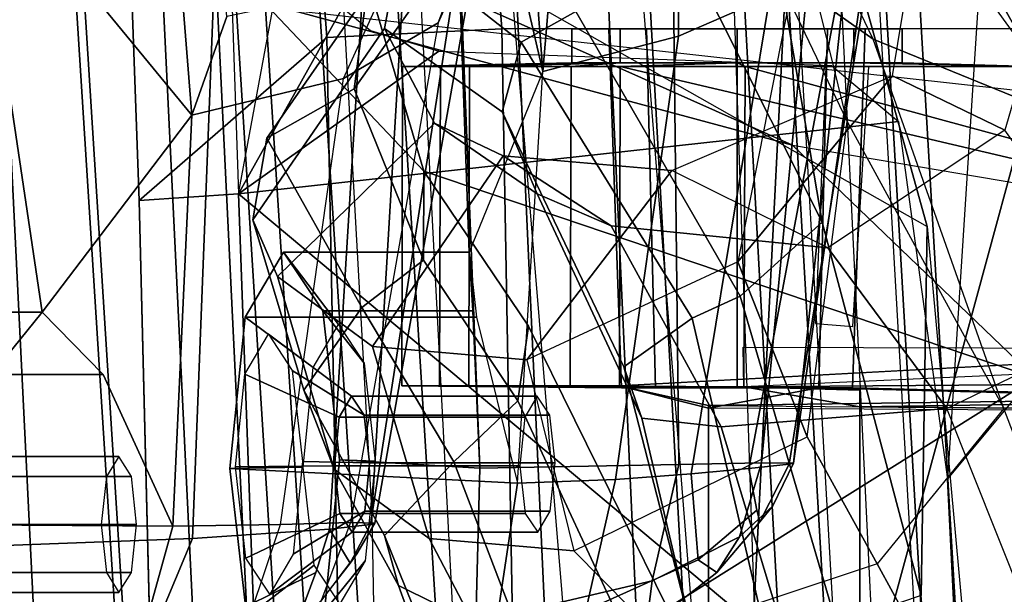
# Model space of a CAD drawing. Units: inches. Extents: x -2 to 207, y -6 to 149.
# Drawn here: x 56 to 57, y 111 to 112 of the extents above; entities that cross this region are included whole.
import ezdxf

# ---------------------------------------------------------------- set-up
doc = ezdxf.new("R2010")
doc.units = ezdxf.units.IN
doc.header["$MEASUREMENT"] = 0
for name, color, linetype in [('SEAT-BACKMAT', 5, 'Continuous'), ('SEAT-FABRIC', 5, 'Continuous'), ('SEAT-FRAME', 5, 'Continuous')]:
    doc.layers.add(name, color=color, linetype=linetype)

# ---------------------------------------------------------------- blocks, each defined once
blk = doc.blocks.new('1EMBODY_ARMS_0T')
at = {"layer": 'SEAT-BACKMAT'}
for points in [[(-7.9424, -0.0003, 38.47), (-7.8348, -2.2192, 38.8716), (-7.92, -2.3146, 40.5853), (-8.0686, -0.0003, 40.6654)], [(-8.0686, -0.0003, 40.6654), (-7.92, -2.3146, 40.5853), (-7.8636, -2.3146, 40.7093), (-8.0123, -0.0003, 40.7894)], [(-7.8636, -2.3146, 40.7093), (-7.7785, -2.2192, 38.9956), (-7.8861, -0.0003, 38.594), (-8.0123, -0.0003, 40.7894)], [(-7.9424, -0.0003, 38.47), (-7.7207, -0.0003, 36.9293), (-7.6136, -2.1701, 37.1808), (-7.8348, -2.2192, 38.8716)], [(-7.5562, -2.1701, 37.2434), (-7.6633, -0.0003, 36.9918), (-7.8861, -0.0003, 38.594), (-7.7785, -2.2192, 38.9956)], [(-7.2988, -0.0003, 34.9242), (-7.2987, -2.1566, 35.5669), (-7.6136, -2.1701, 37.1808), (-7.7207, -0.0003, 36.9293)]]:
    blk.add_3dface(points, dxfattribs=at)
at = {"layer": 'SEAT-FABRIC'}
for points in [[(-8.0244, -1.972, 41.1343), (-7.6896, -1.9691, 40.996), (-7.8146, 0, 41.0652), (-8.1484, 0, 41.2035)], [(-7.8561, -1.9736, 40.9168), (-7.9801, 0.0001, 40.986), (-7.8228, 0, 40.976), (-7.6978, -1.9793, 40.9067)], [(-7.542, -1.988, 40.816), (-7.6978, -1.9793, 40.9067), (-7.8228, 0, 40.976), (-7.667, 0.0001, 40.8852)], [(-7.5203, -1.9844, 40.8766), (-7.6453, 0, 40.9459), (-7.8146, 0, 41.0652), (-7.6896, -1.9691, 40.996)], [(-8.7841, -2.0103, 40.8225), (-8.6719, -2.0191, 40.9517), (-8.7908, 0, 40.9784), (-8.9027, 0, 40.8351)], [(-8.6506, 0, 41.0938), (-8.7908, 0, 40.9784), (-8.6719, -2.0191, 40.9517), (-8.5333, -2.0251, 41.0573)], [(-8.5333, -2.0251, 41.0573), (-8.3878, -2.0276, 41.1277), (-8.4996, 0, 41.1874), (-8.6506, 0, 41.0938)], [(-8.3457, 0, 41.2048), (-8.4996, 0, 41.1874), (-8.3878, -2.0276, 41.1277), (-8.2534, -2.0258, 41.1508)], [(-8.2534, -2.0258, 41.1508), (-8.0244, -1.972, 41.1343), (-8.1484, 0, 41.2035), (-8.3457, 0, 41.2048)]]:
    blk.add_3dface(points, dxfattribs=at)
at = {"layer": 'SEAT-FRAME'}
for points in [[(-8.3916, 0.8601, 34.1798), (-9.6778, 0.8774, 34.2023), (-9.6778, -0.8774, 34.2023), (-8.3916, -0.8601, 34.1798)], [(-9.6778, 0.8774, 34.2023), (-8.3916, 0.8601, 34.1798), (-8.3916, -0.8601, 34.1798), (-9.6778, -0.8774, 34.2023)], [(-9.6488, -0.8752, 33.4113), (-9.6488, 0.8752, 33.4113), (-8.5491, 0.8587, 33.4305), (-8.5491, -0.8587, 33.4305)], [(-9.6876, -0.8489, 34.1125), (-9.6876, 0.8489, 34.1125), (-8.3917, 0.8601, 34.145), (-8.3917, -0.8601, 34.145)], [(-8.5492, 0.8587, 33.4711), (-9.6339, 0.8494, 33.4984), (-9.6339, -0.8494, 33.4984), (-8.5492, -0.8587, 33.4711)], [(-8.5491, -0.8587, 33.4305), (-8.5491, 0.8587, 33.4305), (-8.5492, 0.8587, 33.4711), (-8.5492, -0.8587, 33.4711)], [(-8.3917, -0.8573, 34.145), (-8.3917, 0.8601, 34.145), (-8.3916, 0.8601, 34.1798), (-8.3916, -0.8601, 34.1798)], [(-9.0855, 0, 34.2734), (-8.6597, 0, 33.1699), (-8.6627, -0.1316, 33.1829), (-9.0315, -1.2522, 34.2757)], [(-8.1989, 0, 34.515), (-8.9914, 0, 34.3753), (-8.9429, -1.2522, 34.3772), (-8.1763, -1.252, 34.5123)], [(-8.8734, -1.2824, 14.7926), (-8.9516, 0, 14.7148), (-8.406, 0, 13.8485), (-8.7548, -1.2826, 14.4474)], [(-8.406, 0, 13.8485), (-8.4804, -1.4697, 14.0224), (-8.6118, -1.778, 14.3179), (-8.7548, -1.2826, 14.4474)], [(-8.6128, -0.6624, 17.8536), (-8.6193, -1.0463, 15.9266), (-8.7149, 0, 15.9478), (-8.6711, 0, 17.7981)], [(-8.7149, 0, 15.9478), (-4.7028, 0, 15.384), (-4.7133, -3.2588, 15.31), (-8.6193, -1.0463, 15.9266)], [(-8.5199, -2.1369, 40.2821), (-8.6428, 0, 40.4459), (-8.5583, 0, 40.1107), (-8.4379, -2.115, 40.0288)], [(-8.5925, 0, 40.691), (-8.4875, -2.1632, 40.6203), (-8.5199, -2.1369, 40.2821), (-8.6428, 0, 40.4459)], [(-8.3882, -2.1693, 40.7241), (-8.4611, 0, 40.8074), (-8.5925, 0, 40.691), (-8.4875, -2.1632, 40.6203)], [(-8.5583, 0, 40.1107), (-8.4379, -2.115, 40.0288), (-8.2585, -2.0958, 39.8348), (-8.4255, 0, 39.9331)], [(-7.6671, -1.5759, 13.3741), (-8.4804, -1.4697, 14.0224), (-8.406, 0, 13.8485), (-7.5795, 0, 13.3184)], [(-8.159, 0, 40.9262), (-8.0459, -2.1728, 40.8625), (-8.3882, -2.1693, 40.7241), (-8.4611, 0, 40.8074)], [(-8.2585, -2.0958, 39.8348), (-8.4255, 0, 39.9331), (-8.2943, 0, 39.8625), (-8.1211, -2.0893, 39.7897)], [(-8.1211, -2.0893, 39.7897), (-8.0412, -0.7467, 39.8462), (-8.055, 0, 39.8536), (-8.2943, 0, 39.8625)], [(-8.16, -1.986, 41.1037), (-8.2505, 0, 41.1566), (-7.9801, 0.0001, 40.986), (-7.8561, -1.9736, 40.9168)], [(-7.9942, -1.243, 34.3855), (-8.0184, 0, 34.3967), (-8.1989, 0, 34.515), (-8.1763, -1.252, 34.5123)], [(-7.7988, -1.0735, 33.622), (-7.8256, 0, 33.5934), (-8.0184, 0, 34.3967), (-7.9942, -1.243, 34.3855)], [(-8.7579, -1.9612, 40.6519), (-8.8712, 0, 40.6627), (-8.7966, 0, 40.7941), (-8.6803, -1.9709, 40.7817)], [(-8.6869, 0, 40.9346), (-8.5703, -1.9795, 40.9084), (-8.6803, -1.9709, 40.7817), (-8.7966, 0, 40.7941)], [(-8.5703, -1.9795, 40.9084), (-8.6869, 0, 40.9346), (-8.5495, 0, 41.0477), (-8.4344, -1.9854, 41.012)], [(-8.4014, 0, 41.1395), (-8.2918, -1.9878, 41.081), (-8.4344, -1.9854, 41.012), (-8.5495, 0, 41.0477)], [(-8.2918, -1.9878, 41.081), (-8.4014, 0, 41.1395), (-8.2505, 0, 41.1566), (-8.16, -1.986, 41.1037)], [(-9.0315, -1.2522, 34.2757), (-8.6627, -0.1316, 33.1829), (-8.657, -0.449, 33.185), (-8.6404, -0.7832, 33.192)], [(-8.4402, -0.3289, 22.6514), (-8.8741, -0.4621, 24.8068), (-8.7312, -0.8887, 24.9452), (-8.349, -0.6491, 22.5512)], [(-8.657, -0.449, 33.185), (-7.9275, -0.3822, 33.4079), (-7.9022, -1.0802, 33.4212), (-8.657, -0.449, 33.185)], [(-7.9022, -1.0802, 33.4212), (-7.9275, -0.3822, 33.4079), (-7.8159, -0.3882, 33.6037), (-7.7988, -1.0735, 33.622)], [(-8.1465, -0.6342, 22.0937), (-8.206, -0.4093, 22.278), (-8.155, -0.4344, 22.3275), (-8.0688, -0.6728, 22.1653)], [(-8.5673, -0.6952, 22.1523), (-8.3395, -0.6198, 22.0944), (-8.4689, -0.4368, 22.2555), (-8.6812, -0.4864, 22.3289)], [(-8.0688, -0.6728, 22.1653), (-8.155, -0.4344, 22.3275), (-8.165, -0.4508, 22.4442), (-8.0544, -0.7247, 22.2197)], [(-7.9022, -1.0802, 33.4212), (-8.5895, -1.1554, 33.2123), (-8.6404, -0.7832, 33.192), (-8.657, -0.449, 33.185)], [(-8.165, -0.4508, 22.4442), (-8.2064, -0.5929, 22.4599), (-8.1266, -0.8014, 22.2789), (-8.0544, -0.7247, 22.2197)], [(-8.6812, -0.4864, 22.3289), (-8.7766, -0.6534, 22.5202), (-8.6989, -0.8569, 22.4006), (-8.5673, -0.6952, 22.1523)], [(-7.8569, -0.55, 35.7778), (-7.8031, -0.5988, 35.6537), (-7.9829, -0.6864, 35.6748), (-7.9573, -0.6171, 35.7477)], [(-7.8031, -0.5988, 35.6537), (-7.6577, -0.5617, 35.6652), (-7.6405, -0.7136, 35.5887), (-7.8543, -0.7217, 35.5901)], [(-8.1495, -0.6345, 39.116), (-8.1528, -0.5677, 38.9539), (-8.3268, -0.6287, 38.9059), (-8.3328, -0.6776, 39.0301)], [(-7.9917, -0.6461, 39.1564), (-8.0343, -0.6984, 39.0886), (-8.0079, -0.6536, 38.9902), (-7.9516, -0.5782, 39.007)], [(-7.9516, -0.5782, 39.007), (-8.0079, -0.6536, 38.9902), (-7.9811, -0.694, 38.8901), (-7.9109, -0.6395, 38.8548)], [(-7.8339, -0.7346, 36.0147), (-7.7898, -0.5755, 35.9578), (-7.8995, -0.5971, 35.8872), (-7.9462, -0.7363, 35.9426)], [(-7.8339, -0.7346, 36.0147), (-7.5718, -0.7362, 36.0741), (-7.555, -0.58, 36.0116), (-7.7898, -0.5755, 35.9578)], [(-8.9662, -0.641, 18.1097), (-8.7464, -0.589, 18.1946), (-8.6398, -0.857, 18.3086), (-8.8385, -0.9525, 18.28)], [(-8.7464, -0.589, 18.1946), (-8.6398, -0.857, 18.3086), (-8.4048, -0.8379, 18.2859), (-8.4799, -0.5898, 18.1902)], [(-8.3222, -0.8467, 18.2403), (-8.3839, -0.5843, 18.1189), (-8.4799, -0.5898, 18.1902), (-8.4048, -0.8379, 18.2859)], [(-8.3033, -0.9002, 18.1254), (-8.3788, -0.6074, 18.011), (-8.3839, -0.5843, 18.1189), (-8.3222, -0.8467, 18.2403)], [(-8.1266, -0.8014, 22.2789), (-8.2064, -0.5929, 22.4599), (-8.3135, -0.606, 22.4839), (-8.1931, -0.8649, 22.2565)], [(-7.8995, -0.5971, 35.8872), (-7.9462, -0.7363, 35.9426), (-8.019, -0.7382, 35.85), (-7.9882, -0.6562, 35.8122)], [(-7.8031, -0.5988, 35.6537), (-7.8543, -0.7217, 35.5901), (-7.9971, -0.7315, 35.6518), (-7.9829, -0.6864, 35.6748)], [(-8.3033, -0.9002, 18.1254), (-8.3747, -0.9508, 18.0648), (-8.449, -0.6315, 17.9443), (-8.3788, -0.6074, 18.011)], [(-8.349, -0.6491, 22.5512), (-8.2042, -0.9426, 22.3043), (-8.1931, -0.8649, 22.2565), (-8.3135, -0.606, 22.4839)], [(-8.2513, -0.7087, 21.8665), (-8.4943, -0.8275, 21.8558), (-8.5673, -0.6952, 22.1523), (-8.3395, -0.6198, 22.0944)], [(-8.1465, -0.6342, 22.0937), (-8.1008, -0.7217, 21.8681), (-8.2513, -0.7087, 21.8665), (-8.3395, -0.6198, 22.0944)], [(-7.9573, -0.6171, 35.7477), (-7.9882, -0.6562, 35.8122), (-8.0255, -0.7058, 35.7485), (-8.0185, -0.696, 35.7276)], [(-7.9971, -0.7315, 35.6518), (-8.0185, -0.696, 35.7276), (-7.9573, -0.6171, 35.7477), (-7.9829, -0.6864, 35.6748)], [(-8.4244, -0.9738, 18.0737), (-8.5099, -1.0507, 18.0054), (-8.6128, -0.6624, 17.8536), (-8.525, -0.6325, 17.9377)], [(-8.4244, -0.9738, 18.0737), (-8.525, -0.6325, 17.9377), (-8.449, -0.6315, 17.9443), (-8.3747, -0.9508, 18.0648)], [(-8.4238, -0.7235, 38.9609), (-8.3328, -0.6776, 39.0301), (-8.3268, -0.6287, 38.9059), (-8.4002, -0.6862, 38.8851)], [(-8.4002, -0.6862, 38.8851), (-8.3268, -0.6287, 38.9059), (-8.2639, -0.6468, 38.7887), (-8.381, -0.6994, 38.8208)], [(-8.1536, -0.7949, 39.1874), (-8.1495, -0.6345, 39.116), (-8.3328, -0.6776, 39.0301), (-8.3608, -0.7985, 39.0766)], [(-8.2639, -0.6468, 38.7887), (-8.17, -0.627, 38.7835), (-8.1926, -0.7791, 38.699), (-8.2947, -0.7829, 38.7068)], [(-8.17, -0.627, 38.7835), (-7.9109, -0.6395, 38.8548), (-7.8933, -0.7943, 38.7892), (-8.1926, -0.7791, 38.699)], [(-8.1536, -0.7949, 39.1874), (-8.0076, -0.8036, 39.2157), (-7.9917, -0.6461, 39.1564), (-8.1495, -0.6345, 39.116)], [(-8.1465, -0.6342, 22.0937), (-8.0688, -0.6728, 22.1653), (-8.0019, -0.7938, 21.8889), (-8.1008, -0.7217, 21.8681)], [(-7.9109, -0.6395, 38.8548), (-7.9811, -0.694, 38.8901), (-7.9695, -0.7959, 38.8469), (-7.8933, -0.7943, 38.7892)], [(-8.6989, -0.8569, 22.4006), (-8.563, -1.2411, 22.7797), (-8.764, -1.1592, 23.7535), (-8.7766, -0.6534, 22.5202)], [(-8.7312, -0.8887, 24.9452), (-8.0953, -1.1038, 21.9127), (-8.2042, -0.9426, 22.3043), (-8.349, -0.6491, 22.5512)], [(-8.2639, -0.6468, 38.7887), (-8.2947, -0.7829, 38.7068), (-8.3736, -0.7889, 38.7424), (-8.381, -0.6994, 38.8208)], [(-8.0076, -0.8036, 39.2157), (-8.0447, -0.802, 39.1276), (-8.0343, -0.6984, 39.0886), (-7.9917, -0.6461, 39.1564)], [(-8.5099, -1.0507, 18.0054), (-8.3386, -2.0574, 15.8648), (-8.6193, -1.0463, 15.9266), (-8.6128, -0.6624, 17.8536)], [(-8.019, -0.7382, 35.85), (-7.9882, -0.6562, 35.8122), (-8.0255, -0.7058, 35.7485), (-8.0444, -0.7376, 35.7596)], [(-8.0208, -0.7281, 38.9851), (-8.0337, -0.7499, 39.0331), (-7.9594, -0.7054, 39.1011), (-7.9348, -0.6637, 39.0096)], [(-8.0077, -0.7478, 38.9363), (-8.0208, -0.7281, 38.9851), (-7.9348, -0.6637, 39.0096), (-7.9099, -0.7013, 38.9164)], [(-7.7778, -0.6653, 35.7902), (-7.7908, -0.6861, 35.8386), (-7.5976, -0.6861, 35.8904), (-7.5846, -0.6653, 35.842)], [(-7.7648, -0.6861, 35.7418), (-7.7778, -0.6653, 35.7902), (-7.5846, -0.6653, 35.842), (-7.5716, -0.6861, 35.7936)], [(-8.0688, -0.6728, 22.1653), (-8.0544, -0.7247, 22.2197), (-7.9705, -0.8759, 21.8967), (-8.0019, -0.7938, 21.8889)], [(-8.4238, -0.7235, 38.9609), (-8.4002, -0.6862, 38.8851), (-8.4449, -0.7388, 38.8719), (-8.4584, -0.7556, 38.9048)], [(-8.4468, -0.8004, 38.9923), (-8.3608, -0.7985, 39.0766), (-8.3328, -0.6776, 39.0301), (-8.4238, -0.7235, 38.9609)], [(-8.4002, -0.6862, 38.8851), (-8.381, -0.6994, 38.8208), (-8.442, -0.7512, 38.8476), (-8.4449, -0.7388, 38.8719)], [(-7.7908, -0.6861, 35.8386), (-7.7961, -0.7362, 35.8587), (-7.603, -0.7362, 35.9104), (-7.5976, -0.6861, 35.8904)], [(-7.7595, -0.7362, 35.7218), (-7.7648, -0.6861, 35.7418), (-7.5716, -0.6861, 35.7936), (-7.5663, -0.7362, 35.7735)], [(-8.6989, -0.8569, 22.4006), (-8.5673, -0.6952, 22.1523), (-8.4943, -0.8275, 21.8558), (-8.5358, -1.1556, 21.8979)], [(-8.0255, -0.7058, 35.7485), (-8.0185, -0.696, 35.7276), (-8.0397, -0.7362, 35.7201), (-8.0444, -0.7376, 35.7596)], [(-7.9971, -0.7315, 35.6518), (-8.0397, -0.7362, 35.7201), (-8.0185, -0.696, 35.7276), (-7.9971, -0.7315, 35.6518)], [(-8.442, -0.7512, 38.8476), (-8.381, -0.6994, 38.8208), (-8.3736, -0.7889, 38.7424), (-8.4336, -0.7944, 38.7891)], [(-8.0337, -0.7499, 39.0331), (-8.0388, -0.8004, 39.0521), (-7.9691, -0.8018, 39.1374), (-7.9594, -0.7054, 39.1011)], [(-8.0021, -0.7974, 38.9153), (-8.0077, -0.7478, 38.9363), (-7.9099, -0.7013, 38.9164), (-7.8991, -0.7961, 38.8762)], [(-8.4223, -1.0094, 20.3971), (-8.2026, -0.9074, 20.3743), (-8.2513, -0.7087, 21.8665), (-8.4943, -0.8275, 21.8558)], [(-8.0419, -0.9215, 20.3753), (-8.2026, -0.9074, 20.3743), (-8.2513, -0.7087, 21.8665), (-8.1008, -0.7217, 21.8681)], [(-7.8543, -0.7217, 35.5901), (-7.6405, -0.7136, 35.5887), (-7.6261, -1.4385, 35.532), (-7.8841, -1.48, 35.5188)], [(-7.6261, -1.4385, 35.532), (-7.6405, -0.7136, 35.5887), (-7.6451, -0.8923, 35.6641), (-7.698, -0.957, 35.8116)], [(-8.4468, -0.8004, 38.9923), (-8.4238, -0.7235, 38.9609), (-8.4584, -0.7556, 38.9048), (-8.4801, -0.8001, 38.9042)], [(-8.1266, -0.8014, 22.2789), (-8.0308, -0.9619, 21.9013), (-7.9705, -0.8759, 21.8967), (-8.0544, -0.7247, 22.2197)], [(-8.0019, -0.7938, 21.8889), (-7.943, -0.9941, 20.3814), (-8.0419, -0.9215, 20.3753), (-8.1008, -0.7217, 21.8681)], [(-7.8543, -0.7217, 35.5901), (-7.8841, -1.48, 35.5188), (-8.0437, -1.4868, 35.5599), (-7.9971, -0.7315, 35.6518)], [(-8.214, -0.7281, 38.9334), (-8.2269, -0.7499, 38.9813), (-8.0337, -0.7499, 39.0331), (-8.0208, -0.7281, 38.9851)], [(-8.2009, -0.7478, 38.8846), (-8.214, -0.7281, 38.9334), (-8.0208, -0.7281, 38.9851), (-8.0077, -0.7478, 38.9363)], [(-8.1542, -1.4727, 35.6482), (-8.1591, -1.3867, 35.7116), (-8.0444, -0.7376, 35.7596), (-8.0397, -0.7362, 35.7201)], [(-8.1101, -1.2581, 35.8148), (-8.019, -0.7382, 35.85), (-8.0444, -0.7376, 35.7596), (-8.1591, -1.3867, 35.7116)], [(-8.0397, -0.7362, 35.7201), (-7.9971, -0.7315, 35.6518), (-8.0437, -1.4868, 35.5599), (-8.1542, -1.4727, 35.6482)], [(-7.9462, -0.7363, 35.9426), (-8.0117, -1.2003, 35.9135), (-8.1101, -1.2581, 35.8148), (-8.019, -0.7382, 35.85)], [(-7.8538, -1.1622, 36.0038), (-7.8339, -0.7346, 36.0147), (-7.9462, -0.7363, 35.9426), (-8.0117, -1.2003, 35.9135)], [(-7.7615, -0.8923, 35.9563), (-7.8339, -0.7346, 36.0147), (-7.8538, -1.1622, 36.0038), (-7.698, -0.957, 35.8116)], [(-7.7615, -0.8923, 35.9563), (-7.555, -0.8923, 36.0116), (-7.5718, -0.7362, 36.0741), (-7.8339, -0.7346, 36.0147)], [(-7.7961, -0.7362, 35.8587), (-7.7908, -0.7863, 35.8386), (-7.5976, -0.7863, 35.8904), (-7.603, -0.7362, 35.9104)], [(-7.7648, -0.7863, 35.7418), (-7.7595, -0.7362, 35.7218), (-7.5663, -0.7362, 35.7735), (-7.5716, -0.7863, 35.7936)], [(-8.4755, -0.7989, 38.8617), (-8.4801, -0.8001, 38.9042), (-8.4584, -0.7556, 38.9048), (-8.4449, -0.7388, 38.8719)], [(-8.4755, -0.7989, 38.8617), (-8.4449, -0.7388, 38.8719), (-8.442, -0.7512, 38.8476), (-8.4336, -0.7944, 38.7891)], [(-8.1953, -0.7974, 38.8635), (-8.2009, -0.7478, 38.8846), (-8.0077, -0.7478, 38.9363), (-8.0021, -0.7974, 38.9153)], [(-8.1211, -2.0893, 39.7897), (-7.9437, -2.0856, 39.7939), (-7.9996, -1.4915, 39.8239), (-8.0412, -0.7467, 39.8462)], [(-8.2269, -0.7499, 38.9813), (-8.232, -0.8004, 39.0004), (-8.0388, -0.8004, 39.0521), (-8.0337, -0.7499, 39.0331)], [(-8.6434, -2.0542, 33.2279), (-8.6932, -1.604, 33.192), (-8.6404, -0.7832, 33.192), (-9.0315, -1.2522, 34.2757)], [(-8.4336, -0.7944, 38.7891), (-8.3736, -0.7889, 38.7424), (-8.4553, -1.2861, 38.6819), (-8.5404, -1.3617, 38.7273)], [(-8.2947, -0.7829, 38.7068), (-8.3604, -1.2442, 38.6557), (-8.4553, -1.2861, 38.6819), (-8.3736, -0.7889, 38.7424)], [(-8.2947, -0.7829, 38.7068), (-8.1926, -0.7791, 38.699), (-8.2192, -1.2075, 38.6551), (-8.3604, -1.2442, 38.6557)], [(-8.1502, -0.9518, 38.7839), (-8.1926, -0.7791, 38.699), (-8.2192, -1.2075, 38.6551), (-8.1424, -1.0197, 38.9462)], [(-8.1926, -0.7791, 38.699), (-7.8933, -0.7943, 38.7892), (-7.9092, -0.9518, 38.8485), (-8.1502, -0.9518, 38.7839)], [(-7.7908, -0.7863, 35.8386), (-7.7778, -0.8071, 35.7902), (-7.5846, -0.8071, 35.842), (-7.5976, -0.7863, 35.8904)], [(-7.7778, -0.8071, 35.7902), (-7.7648, -0.7863, 35.7418), (-7.5716, -0.7863, 35.7936), (-7.5846, -0.8071, 35.842)], [(-8.5841, -1.4739, 38.7682), (-8.591, -1.57, 38.7819), (-8.4801, -0.8001, 38.9042), (-8.4755, -0.7989, 38.8617)], [(-8.4336, -0.7944, 38.7891), (-8.5404, -1.3617, 38.7273), (-8.5841, -1.4739, 38.7682), (-8.4755, -0.7989, 38.8617)], [(-8.3514, -1.6334, 39.0655), (-8.3608, -0.7985, 39.0766), (-8.4468, -0.8004, 38.9923), (-8.5267, -1.6304, 38.9375)], [(-8.3514, -1.6334, 39.0655), (-8.1206, -1.6316, 39.1691), (-8.1536, -0.7949, 39.1874), (-8.3608, -0.7985, 39.0766)], [(-8.2004, -0.848, 38.8825), (-8.1953, -0.7974, 38.8635), (-8.0021, -0.7974, 38.9153), (-8.0072, -0.848, 38.9343)], [(-8.1464, -0.9584, 39.1082), (-8.1536, -0.7949, 39.1874), (-8.1206, -1.6316, 39.1691), (-8.1424, -1.0197, 38.9462)], [(-8.1464, -0.9584, 39.1082), (-7.99, -0.9584, 39.1501), (-8.0076, -0.8036, 39.2157), (-8.1536, -0.7949, 39.1874)], [(-8.0072, -0.848, 38.9343), (-8.0021, -0.7974, 38.9153), (-7.8991, -0.7961, 38.8762), (-7.9088, -0.8925, 38.9125)], [(-7.9705, -0.8759, 21.8967), (-7.9171, -1.0531, 20.3955), (-7.943, -0.9941, 20.3814), (-8.0019, -0.7938, 21.8889)], [(-7.8933, -0.7943, 38.7892), (-7.9695, -0.7959, 38.8469), (-7.9799, -0.8995, 38.8859), (-7.9092, -0.9518, 38.8485)], [(-8.591, -1.57, 38.7819), (-8.5685, -1.6293, 38.8278), (-8.4801, -0.8001, 38.9042), (-8.591, -1.57, 38.7819)], [(-8.5685, -1.6293, 38.8278), (-8.5267, -1.6304, 38.9375), (-8.4468, -0.8004, 38.9923), (-8.4801, -0.8001, 38.9042)], [(-8.232, -0.8004, 39.0004), (-8.2263, -0.8501, 38.9793), (-8.0331, -0.8501, 39.0311), (-8.0388, -0.8004, 39.0521)], [(-8.1266, -0.8014, 22.2789), (-8.1931, -0.8649, 22.2565), (-8.0948, -1.0113, 21.9005), (-8.0308, -0.9619, 21.9013)], [(-7.99, -0.9584, 39.1501), (-8.0331, -0.9039, 39.0844), (-8.0447, -0.802, 39.1276), (-8.0076, -0.8036, 39.2157)], [(-8.0388, -0.8004, 39.0521), (-8.0331, -0.8501, 39.0311), (-7.9583, -0.8966, 39.0972), (-7.9691, -0.8018, 39.1374)], [(-8.7312, -0.8887, 24.9452), (-8.4789, -1.1309, 24.9245), (-9.1717, -1.0135, 26.9676), (-9.3418, -0.8167, 26.8994)], [(-8.4943, -0.8275, 21.8558), (-8.5358, -1.1556, 21.8979), (-8.4886, -1.3481, 20.4459), (-8.4223, -1.0094, 20.3971)], [(-8.5158, -1.0242, 18.4947), (-8.2902, -1.0471, 18.5106), (-8.4048, -0.8379, 18.2859), (-8.6398, -0.857, 18.3086)], [(-8.3222, -0.8467, 18.2403), (-8.4048, -0.8379, 18.2859), (-8.2902, -1.0471, 18.5106), (-8.2133, -1.0801, 18.4741)], [(-8.5064, -0.8785, 33.7607), (-9.6339, -0.8494, 33.4984), (-9.6876, -0.8489, 34.1125), (-8.5416, -0.8785, 33.8457)], [(-8.5416, -0.8785, 33.8457), (-9.6876, -0.8489, 34.1125), (-8.3917, -0.8573, 34.145), (-8.5064, -0.8785, 33.9308)], [(-8.5064, -0.8785, 33.7607), (-8.5492, -0.8758, 33.4809), (-8.5492, -0.8587, 33.4711), (-9.6339, -0.8494, 33.4984)], [(-8.3033, -0.9002, 18.1254), (-8.3222, -0.8467, 18.2403), (-8.2133, -1.0801, 18.4741), (-8.1768, -1.1656, 18.416)], [(-8.2263, -0.8501, 38.9793), (-8.2132, -0.8698, 38.9305), (-8.02, -0.8698, 38.9822), (-8.0331, -0.8501, 39.0311)], [(-8.2132, -0.8698, 38.9305), (-8.2004, -0.848, 38.8825), (-8.0072, -0.848, 38.9343), (-8.02, -0.8698, 38.9822)], [(-8.0331, -0.8501, 39.0311), (-8.02, -0.8698, 38.9822), (-7.9334, -0.9341, 39.0041), (-7.9583, -0.8966, 39.0972)], [(-8.02, -0.8698, 38.9822), (-8.0072, -0.848, 38.9343), (-7.9088, -0.8925, 38.9125), (-7.9334, -0.9341, 39.0041)], [(-8.4283, -0.8794, 33.4326), (-9.6811, -0.8891, 33.4107), (-9.6488, -0.8752, 33.4113), (-8.5491, -0.8587, 33.4305)], [(-9.096, -0.9234, 34.1921), (-8.2989, -0.8806, 34.1782), (-8.3916, -0.8601, 34.1798), (-9.6778, -0.8774, 34.2023)], [(-8.6398, -0.857, 18.3086), (-8.8385, -0.9525, 18.28), (-8.7002, -1.1464, 18.5301), (-8.5158, -1.0242, 18.4947)], [(-8.4599, -1.3145, 22.0308), (-8.5358, -1.1556, 21.8979), (-8.6989, -0.8569, 22.4006), (-8.563, -1.2411, 22.7797)], [(-8.5492, -0.8758, 33.4809), (-8.4283, -0.8794, 33.4326), (-8.5491, -0.8587, 33.4305), (-8.5492, -0.8587, 33.4711)], [(-8.2989, -0.8806, 34.1782), (-8.4213, -0.8785, 33.966), (-8.5064, -0.8785, 33.9308), (-8.3917, -0.8573, 34.145)], [(-8.2989, -0.8806, 34.1782), (-8.3917, -0.8573, 34.145), (-8.3916, -0.8601, 34.1798)], [(-8.0953, -1.1038, 21.9127), (-8.0948, -1.0113, 21.9005), (-8.1931, -0.8649, 22.2565), (-8.2042, -0.9426, 22.3043)], [(-9.6811, -0.8891, 33.4107), (-8.4283, -0.8794, 33.4326), (-8.4277, -0.9208, 33.4329), (-9.6811, -0.9172, 33.4107)], [(-9.2944, -0.9187, 33.4175), (-8.4283, -0.8794, 33.4326), (-8.4297, -1.2126, 33.4376), (-9.2636, -0.9866, 33.4191)], [(-8.2989, -0.8806, 34.1782), (-9.2875, -0.934, 34.1956), (-9.2635, -0.9867, 34.1941), (-8.2997, -1.2126, 34.1732)], [(-8.5546, -1.252, 33.8457), (-8.5156, -1.252, 33.7515), (-8.5064, -0.8785, 33.7607), (-8.5416, -0.8785, 33.8457)], [(-8.5156, -1.252, 33.94), (-8.5546, -1.252, 33.8457), (-8.5416, -0.8785, 33.8457), (-8.5064, -0.8785, 33.9308)], [(-8.4213, -0.8785, 33.7254), (-8.4283, -0.8794, 33.4326), (-8.5492, -0.8758, 33.4809), (-8.5064, -0.8785, 33.7607)], [(-8.5156, -1.252, 33.7515), (-8.4213, -1.252, 33.7124), (-8.4213, -0.8785, 33.7254), (-8.5064, -0.8785, 33.7607)], [(-8.4213, -1.252, 33.979), (-8.5156, -1.252, 33.94), (-8.5064, -0.8785, 33.9308), (-8.4213, -0.8785, 33.966)], [(-8.4297, -1.2126, 33.4376), (-8.4283, -0.8794, 33.4326), (-8.2477, -0.8806, 33.5472), (-8.2485, -1.2126, 33.5422)], [(-8.4283, -0.8794, 33.4326), (-8.4213, -0.8785, 33.7254), (-8.3363, -0.8785, 33.7607), (-8.2477, -0.8806, 33.5472)], [(-8.4213, -1.252, 33.7124), (-8.3271, -1.252, 33.7515), (-8.3363, -0.8785, 33.7607), (-8.4213, -0.8785, 33.7254)], [(-8.3271, -1.252, 33.94), (-8.4213, -1.252, 33.979), (-8.4213, -0.8785, 33.966), (-8.3363, -0.8785, 33.9308)], [(-8.2989, -0.8806, 34.1782), (-8.142, -0.8806, 34.0616), (-8.3363, -0.8785, 33.9308), (-8.4213, -0.8785, 33.966)], [(-8.3271, -1.252, 33.7515), (-8.288, -1.252, 33.8457), (-8.301, -0.8785, 33.8457), (-8.3363, -0.8785, 33.7607)], [(-8.288, -1.252, 33.8457), (-8.3271, -1.252, 33.94), (-8.3363, -0.8785, 33.9308), (-8.301, -0.8785, 33.8457)], [(-8.0723, -0.8806, 33.879), (-8.301, -0.8785, 33.8457), (-8.3363, -0.8785, 33.9308), (-8.142, -0.8806, 34.0616)], [(-8.1116, -0.8806, 33.6876), (-8.2477, -0.8806, 33.5472), (-8.3363, -0.8785, 33.7607), (-8.301, -0.8785, 33.8457)], [(-8.1116, -0.8806, 33.6876), (-8.301, -0.8785, 33.8457), (-8.0723, -0.8806, 33.879)], [(-8.2997, -1.2126, 34.1732), (-8.1428, -1.2126, 34.0566), (-8.142, -0.8806, 34.0616), (-8.2989, -0.8806, 34.1782)], [(-8.1125, -1.2126, 33.6826), (-8.2485, -1.2126, 33.5422), (-8.2477, -0.8806, 33.5472), (-8.1116, -0.8806, 33.6876)], [(-8.1428, -1.2126, 34.0566), (-8.0731, -1.2126, 33.874), (-8.0723, -0.8806, 33.879), (-8.142, -0.8806, 34.0616)], [(-8.0731, -1.2126, 33.874), (-8.1125, -1.2126, 33.6826), (-8.1116, -0.8806, 33.6876), (-8.0723, -0.8806, 33.879)], [(-7.9705, -0.8759, 21.8967), (-8.0308, -0.9619, 21.9013), (-7.932, -1.1383, 20.4074), (-7.9171, -1.0531, 20.3955)], [(-7.7701, -1.4474, 21.8787), (-8.0953, -1.1038, 21.9127), (-8.7312, -0.8887, 24.9452), (-8.4789, -1.1309, 24.9245)], [(-8.1768, -1.1656, 18.416), (-8.1967, -1.2382, 18.3998), (-8.3747, -0.9508, 18.0648), (-8.3033, -0.9002, 18.1254)], [(-7.9092, -0.9518, 38.8485), (-7.9799, -0.8995, 38.8859), (-8.0063, -0.9443, 38.9843), (-7.9492, -1.0197, 38.9979)], [(-7.698, -0.957, 35.8116), (-7.5146, -0.957, 35.8607), (-7.555, -0.8923, 36.0116), (-7.7615, -0.8923, 35.9563)], [(-7.6451, -0.8923, 35.6641), (-7.4742, -0.8923, 35.7099), (-7.5146, -0.957, 35.8607), (-7.698, -0.957, 35.8116)], [(-8.3534, -1.1047, 18.8935), (-8.583, -1.2029, 18.9349), (-8.4223, -1.0094, 20.3971), (-8.2026, -0.9074, 20.3743)], [(-8.0419, -0.9215, 20.3753), (-8.178, -1.1198, 18.8957), (-8.3534, -1.1047, 18.8935), (-8.2026, -0.9074, 20.3743)], [(-7.9492, -1.0197, 38.9979), (-8.0063, -0.9443, 38.9843), (-8.0331, -0.9039, 39.0844), (-7.99, -0.9584, 39.1501)], [(-8.1065, -1.1539, 18.891), (-8.178, -1.1198, 18.8957), (-8.0419, -0.9215, 20.3753), (-7.943, -0.9941, 20.3814)], [(-8.5137, -1.2126, 34.0256), (-8.5031, -0.9454, 34.036), (-8.5419, -0.9422, 34.104), (-8.5586, -1.2126, 34.1035)], [(-8.2535, -1.2699, 18.4076), (-8.4244, -0.9738, 18.0737), (-8.3747, -0.9508, 18.0648), (-8.1967, -1.2382, 18.3998)], [(-8.1502, -0.9518, 38.7839), (-7.9092, -0.9518, 38.8485), (-7.9492, -1.0197, 38.9979), (-8.1424, -1.0197, 38.9462)], [(-8.1424, -1.0197, 38.9462), (-7.9492, -1.0197, 38.9979), (-7.99, -0.9584, 39.1501), (-8.1464, -0.9584, 39.1082)], [(-8.0948, -1.0113, 21.9005), (-8.0226, -1.1897, 20.417), (-7.932, -1.1383, 20.4074), (-8.0308, -0.9619, 21.9013)], [(-7.8538, -1.1622, 36.0038), (-7.6261, -1.4385, 35.532), (-7.698, -0.957, 35.8116), (-7.8538, -1.1622, 36.0038)], [(-8.2535, -1.2699, 18.4076), (-8.3493, -1.3714, 18.3423), (-8.5099, -1.0507, 18.0054), (-8.4244, -0.9738, 18.0737)], [(-9.2636, -0.9866, 33.4191), (-8.4297, -1.2126, 33.4376), (-8.7284, -1.2126, 33.4324), (-9.2636, -0.9866, 33.4191)], [(-8.7284, -1.2126, 34.1809), (-8.2997, -1.2126, 34.1732), (-9.2635, -0.9867, 34.1941)], [(-8.0543, -1.2522, 18.9048), (-8.1065, -1.1539, 18.891), (-7.943, -0.9941, 20.3814), (-7.9171, -1.0531, 20.3955)], [(-8.4789, -1.1309, 24.9245), (-9.1717, -1.0135, 26.9676), (-8.7555, -1.1828, 27.0631), (-7.9603, -1.2707, 24.7294)], [(-8.4886, -1.3481, 20.4459), (-8.4223, -1.0094, 20.3971), (-8.583, -1.2029, 18.9349), (-8.6386, -1.5398, 18.9876)], [(-8.0948, -1.0113, 21.9005), (-8.0953, -1.1038, 21.9127), (-8.0372, -1.3003, 20.4323), (-8.0226, -1.1897, 20.417)], [(-8.7002, -1.1464, 18.5301), (-8.5158, -1.0242, 18.4947), (-8.3534, -1.1047, 18.8935), (-8.583, -1.2029, 18.9349)], [(-8.5158, -1.0242, 18.4947), (-8.3534, -1.1047, 18.8935), (-8.178, -1.1198, 18.8957), (-8.2902, -1.0471, 18.5106)], [(-8.1206, -1.6316, 39.1691), (-8.2192, -1.2075, 38.6551), (-8.1424, -1.0197, 38.9462), (-8.1206, -1.6316, 39.1691)], [(-8.7852, -1.4366, 18.4427), (-8.9648, -1.054, 18.0613), (-8.7306, -1.8531, 17.8858), (-8.6135, -1.7448, 18.664)], [(-4.7133, -3.2588, 15.31), (-8.6193, -1.0463, 15.9266), (-8.3386, -2.0574, 15.8648), (-6.1708, -3.1559, 15.5194)], [(-8.1711, -1.5095, 18.9525), (-8.3386, -2.0574, 15.8648), (-8.5099, -1.0507, 18.0054), (-8.3493, -1.3714, 18.3423)], [(-8.1065, -1.1539, 18.891), (-8.2133, -1.0801, 18.4741), (-8.2902, -1.0471, 18.5106), (-8.178, -1.1198, 18.8957)], [(-7.9171, -1.0531, 20.3955), (-7.932, -1.1383, 20.4074), (-8.0704, -1.3374, 18.9182), (-8.0543, -1.2522, 18.9048)], [(-7.7988, -1.0735, 33.622), (-7.9942, -1.243, 34.3855), (-7.8989, -2.5437, 34.3255), (-7.7466, -2.5281, 33.7012)], [(-7.8519, -2.5521, 33.5083), (-7.9022, -1.0802, 33.4212), (-7.7988, -1.0735, 33.622), (-7.7466, -2.5281, 33.7012)], [(-9.085, -1.0789, 24.9311), (-8.764, -1.1592, 23.7535), (-8.6442, -1.3716, 24.0081), (-8.9769, -1.2957, 25.0695)], [(-7.9022, -1.0802, 33.4212), (-8.1108, -1.2287, 33.36), (-8.5197, -1.2138, 33.2347), (-8.5895, -1.1554, 33.2123)], [(-8.0543, -1.2522, 18.9048), (-8.1768, -1.1656, 18.416), (-8.2133, -1.0801, 18.4741), (-8.1065, -1.1539, 18.891)], [(-7.9022, -1.0802, 33.4212), (-8.0105, -1.2739, 33.3916), (-8.0399, -1.2502, 33.3822), (-8.1108, -1.2287, 33.36)], [(-7.9022, -1.0802, 33.4212), (-7.9647, -1.4173, 33.4091), (-7.9726, -1.3398, 33.4047), (-8.0105, -1.2739, 33.3916)], [(-7.9022, -1.0802, 33.4212), (-7.9647, -1.4173, 33.4091), (-7.982, -1.4978, 33.4061), (-7.8519, -2.5521, 33.5083)], [(-7.7701, -1.4474, 21.8787), (-7.709, -1.6975, 20.2047), (-8.0372, -1.3003, 20.4323), (-8.0953, -1.1038, 21.9127)], [(-8.682, -1.2848, 26.9185), (-8.7555, -1.1828, 27.0631), (-9.2876, -1.1222, 28.948), (-9.2699, -1.2128, 28.9803)], [(-8.4789, -1.1309, 24.9245), (-7.9603, -1.2707, 24.7294), (-7.2143, -1.6211, 21.7034), (-7.7701, -1.4474, 21.8787)], [(-8.583, -1.2029, 18.9349), (-8.6386, -1.5398, 18.9876), (-8.7852, -1.4366, 18.4427), (-8.7002, -1.1464, 18.5301)], [(-8.0226, -1.1897, 20.417), (-8.1668, -1.3929, 18.9384), (-8.0704, -1.3374, 18.9182), (-7.932, -1.1383, 20.4074)], [(-8.4886, -1.3481, 20.4459), (-8.4128, -1.4952, 20.491), (-8.4599, -1.3145, 22.0308), (-8.5358, -1.1556, 21.8979)], [(-8.563, -1.2411, 22.7797), (-8.4677, -1.4399, 23.2824), (-8.6442, -1.3716, 24.0081), (-8.764, -1.1592, 23.7535)], [(-8.0543, -1.2522, 18.9048), (-8.0704, -1.3374, 18.9182), (-8.1967, -1.2382, 18.3998), (-8.1768, -1.1656, 18.416)], [(-8.0117, -1.2003, 35.9135), (-8.0567, -1.2994, 35.9948), (-7.8901, -1.2648, 36.0938), (-7.8538, -1.1622, 36.0038)], [(-7.8538, -1.1622, 36.0038), (-7.8901, -1.2648, 36.0938), (-7.8509, -1.7239, 36.0663), (-7.8018, -1.8144, 35.976)], [(-7.6261, -1.4385, 35.532), (-7.8538, -1.1622, 36.0038), (-7.8018, -1.8144, 35.976)], [(-7.9603, -1.2707, 24.7294), (-7.9206, -1.4285, 24.9114), (-8.682, -1.2848, 26.9185), (-8.7555, -1.1828, 27.0631)], [(-8.0226, -1.1897, 20.417), (-8.0372, -1.3003, 20.4323), (-8.1711, -1.5095, 18.9525), (-8.1668, -1.3929, 18.9384)], [(-8.2192, -1.2075, 38.6551), (-8.2321, -1.3583, 38.4814), (-8.3601, -1.3826, 38.4884), (-8.3604, -1.2442, 38.6557)], [(-8.1596, -1.9948, 38.6141), (-8.2014, -1.8215, 38.437), (-8.2321, -1.3583, 38.4814), (-8.2192, -1.2075, 38.6551)], [(-8.1596, -1.9948, 38.6141), (-8.2192, -1.2075, 38.6551), (-8.1206, -1.6316, 39.1691), (-8.1596, -1.9948, 38.6141)], [(-8.149, -1.3461, 35.8909), (-8.1101, -1.2581, 35.8148), (-8.0117, -1.2003, 35.9135), (-8.0567, -1.2994, 35.9948)], [(-8.4653, -1.4212, 26.2446), (-8.682, -1.2848, 26.9185), (-9.2699, -1.2128, 28.9803), (-9.087, -1.325, 28.1405)], [(-8.4213, -1.2165, 33.6739), (-8.5428, -1.2165, 33.7242), (-8.7284, -1.2126, 33.4324), (-8.4297, -1.2126, 33.4376)], [(-8.5932, -1.2165, 33.8457), (-8.7284, -1.2126, 33.4324), (-8.5428, -1.2165, 33.7242), (-8.5932, -1.2165, 33.8457)], [(-8.5932, -1.2165, 33.8457), (-8.5428, -1.2165, 33.9673), (-8.7284, -1.2126, 34.1809), (-8.7284, -1.2126, 33.4324)], [(-8.5428, -1.2165, 33.9673), (-8.4213, -1.2165, 34.0176), (-8.2997, -1.2126, 34.1732), (-8.7284, -1.2126, 34.1809)], [(-8.5932, -1.2165, 33.8457), (-8.5932, -1.252, 33.8457), (-8.5428, -1.252, 33.9673), (-8.5428, -1.2165, 33.9673)], [(-8.5428, -1.2165, 33.7242), (-8.5428, -1.252, 33.7242), (-8.5932, -1.252, 33.8457), (-8.5932, -1.2165, 33.8457)], [(-8.5428, -1.2165, 33.9673), (-8.5428, -1.252, 33.9673), (-8.4213, -1.252, 34.0176), (-8.4213, -1.2165, 34.0176)], [(-8.4213, -1.2165, 33.6739), (-8.4213, -1.252, 33.6739), (-8.5428, -1.252, 33.7242), (-8.5428, -1.2165, 33.7242)], [(-8.4213, -1.2165, 33.6739), (-8.4297, -1.2126, 33.4376), (-8.2485, -1.2126, 33.5422), (-8.2998, -1.2165, 33.7242)], [(-8.2998, -1.2165, 33.9673), (-8.1428, -1.2126, 34.0566), (-8.2997, -1.2126, 34.1732), (-8.4213, -1.2165, 34.0176)], [(-8.4213, -1.2165, 34.0176), (-8.4213, -1.252, 34.0176), (-8.2998, -1.252, 33.9673), (-8.2998, -1.2165, 33.9673)], [(-8.2998, -1.2165, 33.7242), (-8.2998, -1.252, 33.7242), (-8.4213, -1.252, 33.6739), (-8.4213, -1.2165, 33.6739)], [(-8.2494, -1.2165, 33.8457), (-8.2998, -1.2165, 33.7242), (-8.2485, -1.2126, 33.5422), (-8.1125, -1.2126, 33.6826)], [(-8.2998, -1.2165, 33.9673), (-8.2494, -1.2165, 33.8457), (-8.0731, -1.2126, 33.874), (-8.1428, -1.2126, 34.0566)], [(-8.2998, -1.2165, 33.9673), (-8.2998, -1.252, 33.9673), (-8.2494, -1.252, 33.8457), (-8.2494, -1.2165, 33.8457)], [(-8.2494, -1.2165, 33.8457), (-8.2494, -1.252, 33.8457), (-8.2998, -1.252, 33.7242), (-8.2998, -1.2165, 33.7242)], [(-8.2494, -1.2165, 33.8457), (-8.1125, -1.2126, 33.6826), (-8.0731, -1.2126, 33.874), (-8.2494, -1.2165, 33.8457)], [(-8.6442, -1.3716, 24.0081), (-8.4883, -1.5243, 24.2949), (-8.9674, -1.4071, 25.7302), (-9.2925, -1.2238, 26.0766)], [(-8.1668, -1.3929, 18.9384), (-8.2535, -1.2699, 18.4076), (-8.1967, -1.2382, 18.3998), (-8.0704, -1.3374, 18.9182)], [(-8.2359, -1.6112, 21.7746), (-8.4599, -1.3145, 22.0308), (-8.563, -1.2411, 22.7797), (-8.4677, -1.4399, 23.2824)], [(-8.3601, -1.3826, 38.4884), (-8.4686, -1.4169, 38.5217), (-8.4553, -1.2861, 38.6819), (-8.3604, -1.2442, 38.6557)], [(-7.9942, -1.243, 34.3855), (-8.1763, -1.252, 34.5123), (-8.0754, -2.6116, 34.4445), (-7.8989, -2.5437, 34.3255)], [(-8.6434, -2.0542, 33.2279), (-8.5708, -2.5396, 33.2873), (-8.8089, -2.552, 34.2349), (-9.0315, -1.2522, 34.2757)], [(-8.0754, -2.6116, 34.4445), (-8.1763, -1.252, 34.5123), (-8.9429, -1.2522, 34.3772), (-8.7458, -2.5554, 34.333)], [(-8.5428, -1.252, 33.9673), (-8.5932, -1.252, 33.8457), (-8.5546, -1.252, 33.8457), (-8.5156, -1.252, 33.94)], [(-8.5932, -1.252, 33.8457), (-8.5428, -1.252, 33.7242), (-8.5156, -1.252, 33.7515), (-8.5546, -1.252, 33.8457)], [(-8.4213, -1.252, 34.0176), (-8.5428, -1.252, 33.9673), (-8.5156, -1.252, 33.94), (-8.4213, -1.252, 33.979)], [(-8.5428, -1.252, 33.7242), (-8.4213, -1.252, 33.6739), (-8.4213, -1.252, 33.7124), (-8.5156, -1.252, 33.7515)], [(-8.2998, -1.252, 33.9673), (-8.4213, -1.252, 34.0176), (-8.4213, -1.252, 33.979), (-8.3271, -1.252, 33.94)], [(-8.4213, -1.252, 33.6739), (-8.2998, -1.252, 33.7242), (-8.3271, -1.252, 33.7515), (-8.4213, -1.252, 33.7124)], [(-8.2494, -1.252, 33.8457), (-8.2998, -1.252, 33.9673), (-8.3271, -1.252, 33.94), (-8.288, -1.252, 33.8457)], [(-8.2998, -1.252, 33.7242), (-8.2494, -1.252, 33.8457), (-8.288, -1.252, 33.8457), (-8.3271, -1.252, 33.7515)], [(-8.1591, -1.3867, 35.7116), (-8.1763, -1.4271, 35.7766), (-8.149, -1.3461, 35.8909), (-8.1101, -1.2581, 35.8148)]]:
    blk.add_3dface(points, dxfattribs=at)

msp = doc.modelspace()

# ---------------------------------------------------------------- block references
at = {"rotation": 180}
msp.add_blockref('1EMBODY_ARMS_0T', (48.2355, 110.5688), dxfattribs=at)

doc.saveas('drawing.dxf')
